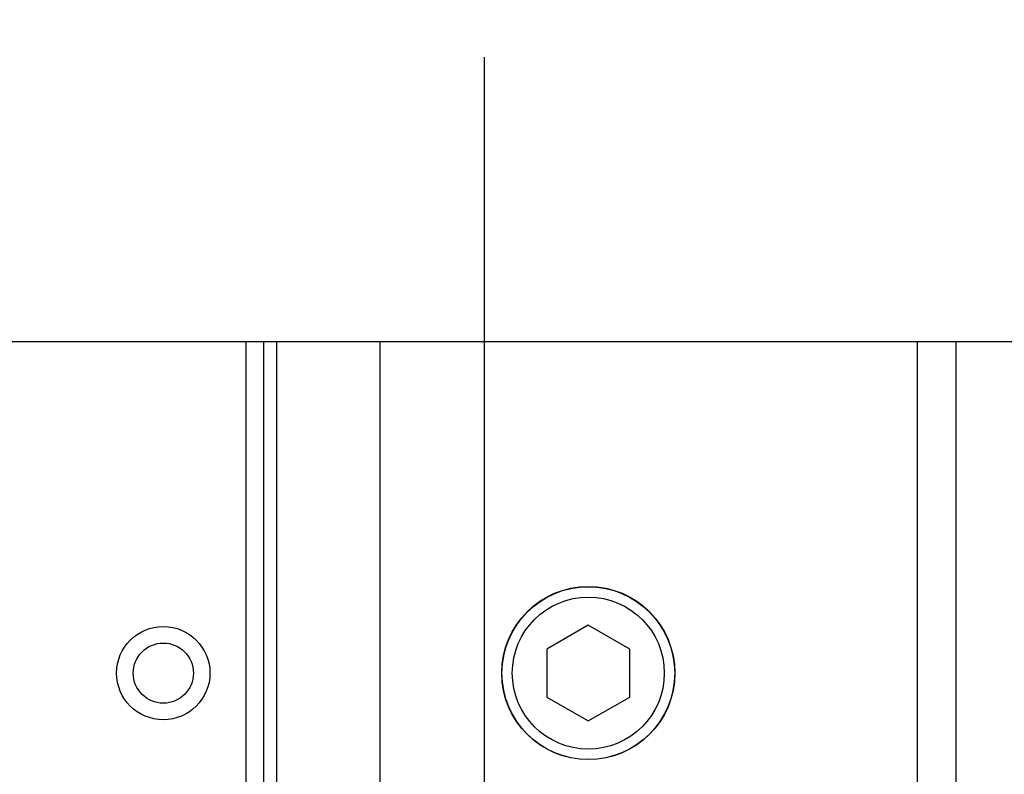
# Model space of a CAD drawing. Extents: x 12 to 3567, y 12 to 2508.
# Drawn here: x 1920 to 2015, y 719 to 792 of the extents above; entities that cross this region are included whole.
import ezdxf

# ---------------------------------------------------------------- set-up
doc = ezdxf.new("R2010")
doc.units = 0
doc.header["$LTSCALE"] = 6
doc.linetypes.add('CENTERX2', pattern=[20.32, 12.7, -2.54, 2.54, -2.54])
doc.layers.get('0').update_dxf_attribs({"linetype": 'CONTINUOUS'})
doc.styles.add('SLDTEXTSTYLE0', font='TXT', dxfattribs={"width": 0.7, "bigfont": 'bigfont'})
doc.dimstyles.new('SLDDIMSTYLE0', dxfattribs={"dimtxt": 21, "dimasz": 12, "dimexe": 0, "dimexo": 0.0625, "dimgap": 5.25, "dimtad": 3, "dimdec": 3, "dimrnd": 1e-09, "dimzin": 12, "dimtxsty": 'SLDTEXTSTYLE0', "dimblk1": 'OPEN30', "dimblk2": 'OPEN30', "dimsah": 1, "dimcen": 0.09, "dimazin": 3, "dimtfac": 1, "dimtdec": 3, "dimtofl": 0, "dimtmove": 0, "dimatfit": 3, "dimtolj": 1, "dimtzin": 12})
doc.dimstyles.new('SLDDIMSTYLE1', dxfattribs={"dimtxt": 21, "dimasz": 12, "dimexe": 0, "dimexo": 0.0625, "dimgap": 5.25, "dimtad": 3, "dimdec": 0, "dimrnd": 1e-09, "dimzin": 12, "dimtxsty": 'SLDTEXTSTYLE0', "dimblk1": 'OPEN30', "dimblk2": 'OPEN30', "dimsah": 1, "dimcen": 0.09, "dimazin": 3, "dimtfac": 1, "dimtdec": 3, "dimtofl": 0, "dimtmove": 0, "dimatfit": 3, "dimtolj": 1, "dimtzin": 12})

# ---------------------------------------------------------------- blocks, each defined once
blk = doc.blocks.new('_OPEN30')
at = {"color": 0, "linetype": 'BYBLOCK'}
for p, q in [((-1, 0.267949), (0, 0)), ((0, 0), (-1, -0.267949)), ((0, 0), (-1, 0))]:
    blk.add_line(p, q, dxfattribs=at)
blk = doc.blocks.new('_D_2')
at = {"color": 7, "linetype": 'CONTINUOUS'}
for p, q in [((2539.197, 761.587), (2539.197, 321.493)), ((1397.007, 608.387), (1397.007, 321.493)), ((2539.197, 327.493), (1397.007, 327.493))]:
    blk.add_line(p, q, dxfattribs=at)
at = {"color": 7, "linetype": 'CONTINUOUS', "xscale": 12, "yscale": 12, "rotation": 180}
blk.add_blockref('_OPEN30', (1397.007, 327.493, 13.657), dxfattribs=at)
at = {"color": 7, "linetype": 'CONTINUOUS', "xscale": 12, "yscale": 12}
blk.add_blockref('_OPEN30', (2539.197, 327.493, 13.657), dxfattribs=at)
at = {"color": 7, "linetype": 'CONTINUOUS', "insert": (1919.332, 354.563), "char_height": 21, "attachment_point": 1, "style": 'SLDTEXTSTYLE0'}
blk.add_mtext('1142', dxfattribs=at)
blk = doc.blocks.new('_D_7')
at = {"color": 7, "linetype": 'CONTINUOUS'}
for p, q in [((2539.197, 761.587), (2539.197, 365.282)), ((1965.197, 462.345), (1965.197, 365.282)), ((1965.197, 371.282), (2539.197, 371.282))]:
    blk.add_line(p, q, dxfattribs=at)
at = {"color": 7, "linetype": 'CONTINUOUS', "xscale": 12, "yscale": 12, "rotation": 180}
blk.add_blockref('_OPEN30', (1965.197, 371.282, 13.657), dxfattribs=at)
at = {"color": 7, "linetype": 'CONTINUOUS', "xscale": 12, "yscale": 12}
blk.add_blockref('_OPEN30', (2539.197, 371.282, 13.657), dxfattribs=at)
at = {"color": 7, "linetype": 'CONTINUOUS', "insert": (2249.106, 398.352), "char_height": 21, "attachment_point": 1, "style": 'SLDTEXTSTYLE0'}
blk.add_mtext('574', dxfattribs=at)

msp = doc.modelspace()

# ---------------------------------------------------------------- linework, layer by layer
at = {"color": 7, "linetype": 'CENTERX2'}
msp.add_line((1965.1973473, 468.3454454), (1965.1973473, 856.3871676), dxfattribs=at)
at = {"color": 7, "linetype": 'CONTINUOUS'}
for p, q in [((1700.56618, 760.9871676), (2193.8285145, 760.9871676)), ((1942.1973473, 655.4871676), (1942.1973473, 760.9871676)), ((1943.8576013, 760.9871676), (1943.8576013, 682.1114653)), ((1945.1472216, 684.8287716), (1945.1472216, 760.9871676)), ((1955.097096, 760.9871676), (1955.097096, 684.9871676)), ((2006.9585733, 683.8598914), (2006.9585733, 760.9871676)), ((2010.654257, 760.9871676), (2010.654257, 683.4024047)), ((1975.1973473, 733.6059698), (1971.1973473, 731.2965687)), ((1979.1973473, 731.2965687), (1975.1973473, 733.6059698)), ((1971.1973473, 731.2965687), (1971.1973473, 726.6777665)), ((1979.1973473, 726.6777665), (1979.1973473, 731.2965687)), ((1971.1973473, 726.6777665), (1975.1973473, 724.3683655)), ((1975.1973473, 724.3683655), (1979.1973473, 726.6777665))]:
    msp.add_line(p, q, dxfattribs=at)
for centre, radius in [((1975.1973473, 728.9871676), 8.35), ((1975.1973473, 728.9871676), 8.331), ((1975.1973473, 728.9871676), 7.331), ((1934.1973473, 728.9871676), 4.5), ((1934.1973473, 728.9871676), 2.9)]:
    msp.add_circle(centre, radius, dxfattribs=at)

# ---------------------------------------------------------------- dimensions: what is measured, and where the dimension line sits
for base, p1, p2, dimstyle, picture, middle in [((1397.0065945, 327.4926187), (2539.1973473, 767.5871676), (1397.0065945, 614.3871676), 'SLDDIMSTYLE1', '_D_2', (1943.7737501, 327.4926187)), ((2539.1973473, 371.2816382), (1965.1973473, 468.3454454), (2539.1973473, 767.5871676), 'SLDDIMSTYLE0', '_D_7', (2267.4368795, 371.2816382))]:
    dim = msp.add_linear_dim(base=base, p1=p1, p2=p2, dimstyle=dimstyle, dxfattribs=at)
    dim.commit()
    dim.dimension.update_dxf_attribs({"geometry": picture, "text_midpoint": middle, "dimtype": 160})

doc.saveas('drawing.dxf')
